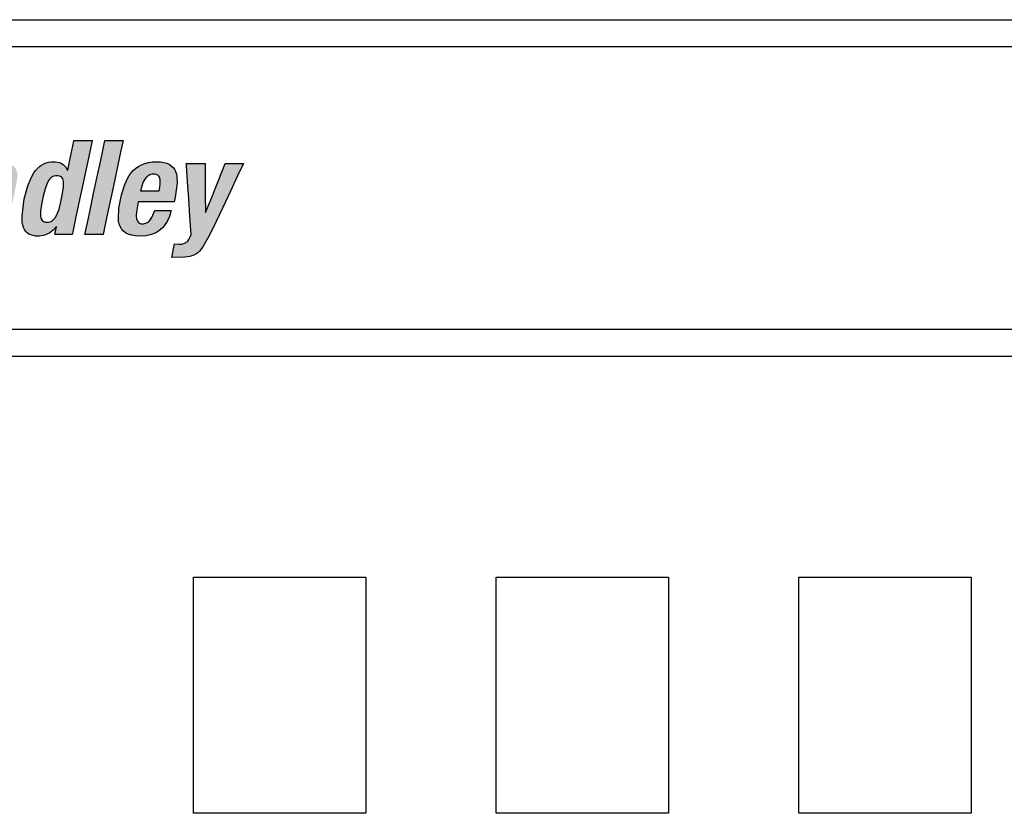
# Model space of a CAD drawing. Units: inches. Extents: x -7 to 94, y -5 to 168.
# Drawn here: x 8 to 15, y 99 to 105 of the extents above; entities that cross this region are included whole.
import ezdxf

# ---------------------------------------------------------------- set-up
doc = ezdxf.new("R2010")
doc.units = ezdxf.units.IN
doc.header["$MEASUREMENT"] = 0

# ---------------------------------------------------------------- blocks, each defined once
blk = doc.blocks.new('GHNFGSVDS')
h = blk.add_hatch(color=256)
h.paths.add_polyline_path([(10.0179, 22.2811), (10.012, 22.3956), (10.006, 22.5101), (10.0006, 22.6137), (9.9938, 22.7446), (9.9354, 22.7446), (9.8198, 22.7446), (9.8104, 22.7248), (9.7573, 22.6137), (9.7079, 22.5101), (9.6532, 22.3956), (9.5986, 22.2811), (9.5491, 22.1775), (9.4866, 22.0466), (9.5246, 22.0466), (9.6332, 22.0466), (9.6546, 22.0962), (9.6969, 22.1942), (9.7743, 22.1942), (9.8826, 22.1942), (9.8828, 22.1561), (9.8835, 22.0466), (9.9214, 22.0466), (10.0301, 22.0466), (10.0291, 22.0664), (10.0233, 22.1775)])
h.paths.add_polyline_path([(9.7459, 22.3096), (9.7625, 22.3485), (9.7806, 22.3908), (9.8018, 22.4404), (9.8241, 22.4925), (9.8453, 22.5422), (9.8634, 22.5844), (9.8801, 22.6234), (9.882, 22.6234), (9.882, 22.6145), (9.8821, 22.5645), (9.8822, 22.518), (9.8824, 22.4665), (9.8825, 22.415), (9.8826, 22.3684), (9.8827, 22.3096), (9.8367, 22.3096), (9.7918, 22.3096)], flags=16)
h.paths.add_polyline_path([(10.2766, 22.3377), (10.3012, 22.4535), (10.3247, 22.564), (10.3447, 22.658), (10.3631, 22.7446), (10.3178, 22.7446), (10.2283, 22.7446), (10.2098, 22.658), (10.1898, 22.564), (10.1664, 22.4535), (10.1417, 22.3377), (10.1182, 22.2273), (10.0982, 22.1332), (10.0798, 22.0466), (10.1251, 22.0466), (10.2147, 22.0466), (10.2331, 22.1332), (10.2531, 22.2273)])
h.paths.add_polyline_path([(10.4877, 22.2273), (10.5112, 22.3377), (10.5358, 22.4535), (10.5593, 22.564), (10.5793, 22.658), (10.5977, 22.7446), (10.5524, 22.7446), (10.4628, 22.7446), (10.4444, 22.658), (10.4244, 22.564), (10.4009, 22.4535), (10.3763, 22.3377), (10.3528, 22.2273), (10.3328, 22.1332), (10.3144, 22.0466), (10.3597, 22.0466), (10.4493, 22.0466), (10.4677, 22.1332)])
h.paths.add_polyline_path([(10.8902, 22.0953), (10.9028, 22.1096), (10.9248, 22.1422), (10.9425, 22.1803), (10.956, 22.2236), (10.9247, 22.2236), (10.8348, 22.2236), (10.8129, 22.1721), (10.8029, 22.1566), (10.7918, 22.1442), (10.7828, 22.1365), (10.7695, 22.1294), (10.7548, 22.1254), (10.7425, 22.1248), (10.7294, 22.1259), (10.7158, 22.1324), (10.706, 22.1434), (10.7011, 22.1547), (10.6986, 22.1628), (10.6959, 22.1813), (10.6966, 22.2129), (10.7109, 22.2891), (10.7185, 22.2891), (10.8006, 22.2891), (10.8881, 22.2891), (10.9778, 22.2891), (10.9842, 22.3194), (10.9996, 22.4291), (10.9978, 22.4747), (10.9941, 22.4949), (10.9882, 22.5133), (10.9801, 22.5298), (10.9696, 22.5443), (10.9566, 22.5568), (10.9409, 22.5672), (10.9223, 22.5754), (10.9009, 22.5814), (10.8763, 22.585), (10.8484, 22.5862), (10.8158, 22.5847), (10.786, 22.5803), (10.7588, 22.5732), (10.7342, 22.5635), (10.712, 22.5515), (10.692, 22.5373), (10.674, 22.5212), (10.658, 22.5031), (10.6438, 22.4835), (10.6311, 22.4623), (10.6102, 22.4163), (10.5874, 22.3407), (10.5676, 22.2399), (10.563, 22.1678), (10.5651, 22.1456), (10.5694, 22.1246), (10.5764, 22.1052), (10.5862, 22.0875), (10.5994, 22.0719), (10.6161, 22.0585), (10.6367, 22.0477), (10.6615, 22.0397), (10.6908, 22.0347), (10.7249, 22.033), (10.77, 22.0361), (10.8103, 22.0456), (10.8286, 22.0526), (10.8457, 22.0611), (10.8617, 22.071), (10.8765, 22.0824)])
h.paths.add_polyline_path([(10.728, 22.3692), (10.7315, 22.3859), (10.7371, 22.4083), (10.7474, 22.4357), (10.7566, 22.4526), (10.7678, 22.4676), (10.7741, 22.4741), (10.781, 22.4799), (10.7885, 22.4849), (10.7965, 22.4889), (10.8051, 22.4918), (10.8142, 22.4937), (10.824, 22.4943), (10.8338, 22.4938), (10.8466, 22.4915), (10.8591, 22.4843), (10.8675, 22.4732), (10.8711, 22.4618), (10.8727, 22.4534), (10.8735, 22.444), (10.8731, 22.4226), (10.8704, 22.3976), (10.8658, 22.3692), (10.84, 22.3692), (10.8083, 22.3692), (10.7855, 22.3692), (10.7538, 22.3692)], flags=16)
h.paths.add_polyline_path([(11.2111, 22.4162), (11.2184, 22.4339), (11.2274, 22.4489), (11.235, 22.4586), (11.2468, 22.4687), (11.2601, 22.4761), (11.2711, 22.4796), (11.2789, 22.4813), (11.2954, 22.4826), (11.312, 22.4814), (11.3232, 22.4777), (11.3314, 22.4719), (11.3372, 22.4637), (11.3405, 22.453), (11.3413, 22.443), (11.3406, 22.4276), (11.3353, 22.399), (11.3175, 22.3154), (11.2989, 22.228), (11.2803, 22.1405), (11.2604, 22.0466), (11.3057, 22.0466), (11.3953, 22.0466), (11.4056, 22.095), (11.4231, 22.1777), (11.4436, 22.274), (11.4627, 22.3635), (11.4816, 22.4554), (11.4842, 22.4889), (11.4834, 22.5037), (11.4812, 22.5173), (11.4778, 22.5295), (11.473, 22.5405), (11.467, 22.5503), (11.4597, 22.5589), (11.4512, 22.5662), (11.4415, 22.5724), (11.4306, 22.5774), (11.4186, 22.5813), (11.4055, 22.584), (11.3914, 22.5857), (11.3655, 22.5859), (11.3343, 22.5817), (11.3043, 22.5723), (11.2852, 22.5631), (11.267, 22.5514), (11.2498, 22.5371), (11.2236, 22.5081), (11.2373, 22.5725), (11.194, 22.5725), (11.1083, 22.5725), (11.1004, 22.5356), (11.0794, 22.4364), (11.0617, 22.3532), (11.0431, 22.2659), (11.0174, 22.1453), (10.9965, 22.0466), (11.0418, 22.0466), (11.1313, 22.0466), (11.1506, 22.137), (11.1685, 22.2211), (11.1917, 22.3302)])
h.paths.add_polyline_path([(11.8229, 22.3481), (11.8312, 22.3868), (11.8234, 22.3868), (11.7795, 22.3868), (11.7386, 22.3868), (11.6934, 22.3868), (11.6481, 22.3868), (11.6072, 22.3868), (11.5555, 22.3868), (11.5473, 22.3481), (11.5392, 22.3102), (11.531, 22.2715), (11.5388, 22.2715), (11.5827, 22.2715), (11.6236, 22.2715), (11.6688, 22.2715), (11.7141, 22.2715), (11.755, 22.2715), (11.8067, 22.2715), (11.8149, 22.3102)])
h.paths.add_polyline_path([(12.2833, 22.407), (12.2706, 22.4106), (12.2532, 22.4139), (12.2709, 22.4193), (12.296, 22.43), (12.3187, 22.444), (12.3389, 22.461), (12.3563, 22.4807), (12.3711, 22.5029), (12.383, 22.5273), (12.392, 22.5537), (12.3995, 22.5917), (12.4014, 22.6137), (12.401, 22.6337), (12.3985, 22.6518), (12.3939, 22.668), (12.3874, 22.6825), (12.379, 22.6952), (12.3689, 22.7063), (12.3571, 22.7159), (12.3436, 22.7239), (12.3287, 22.7305), (12.3124, 22.7358), (12.2758, 22.7425), (12.2279, 22.7446), (12.1168, 22.7446), (11.999, 22.7446), (11.9948, 22.7248), (11.9712, 22.6137), (11.9491, 22.5101), (11.9248, 22.3956), (11.9004, 22.2811), (11.8784, 22.1775), (11.8506, 22.0466), (11.8951, 22.0466), (12.0083, 22.0466), (12.1178, 22.0477), (12.1712, 22.0561), (12.1949, 22.0632), (12.2168, 22.072), (12.2368, 22.0824), (12.2551, 22.0944), (12.2716, 22.1077), (12.2866, 22.1224), (12.2999, 22.1382), (12.3219, 22.1728), (12.3383, 22.2107), (12.3495, 22.2509), (12.3543, 22.2841), (12.3539, 22.314), (12.3519, 22.3276), (12.3487, 22.3403), (12.3443, 22.352), (12.3387, 22.3629), (12.3321, 22.3727), (12.3244, 22.3816), (12.3156, 22.3895), (12.3058, 22.3964), (12.295, 22.4022)])
h.paths.add_polyline_path([(12.058, 22.3604), (12.0737, 22.3604), (12.1073, 22.3604), (12.1407, 22.3593), (12.1604, 22.3555), (12.1692, 22.3525), (12.1772, 22.3487), (12.1845, 22.3441), (12.1941, 22.3357), (12.2008, 22.3246), (12.2042, 22.316), (12.2065, 22.3064), (12.2077, 22.2956), (12.2077, 22.2836), (12.2065, 22.2704), (12.2003, 22.2413), (12.1908, 22.216), (12.1849, 22.2051), (12.1784, 22.1954), (12.1712, 22.1868), (12.1633, 22.1792), (12.1548, 22.1726), (12.1458, 22.167), (12.1362, 22.1623), (12.1153, 22.1554), (12.0926, 22.1515), (12.0497, 22.1503), (12.0134, 22.1503), (12.0165, 22.165), (12.0249, 22.2047), (12.032, 22.2379), (12.0394, 22.2728), (12.0497, 22.321)], flags=16)
h.paths.add_polyline_path([(12.0788, 22.4582), (12.0816, 22.471), (12.0889, 22.5055), (12.0951, 22.5344), (12.1015, 22.5647), (12.1104, 22.6067), (12.1177, 22.6409), (12.1309, 22.6409), (12.1622, 22.6409), (12.1926, 22.6398), (12.2127, 22.6361), (12.2212, 22.6333), (12.2326, 22.6279), (12.2439, 22.6179), (12.2512, 22.6047), (12.2537, 22.5923), (12.2545, 22.5831), (12.253, 22.562), (12.2479, 22.5382), (12.2401, 22.5173), (12.2352, 22.5081), (12.2296, 22.4997), (12.2234, 22.4922), (12.2164, 22.4855), (12.2086, 22.4796), (12.2002, 22.4744), (12.1909, 22.47), (12.1702, 22.4633), (12.1462, 22.4594), (12.1085, 22.4582)], flags=16)
h.paths.add_polyline_path([(12.6318, 22.4302), (12.64, 22.4362), (12.6485, 22.4414), (12.6663, 22.4494), (12.6847, 22.4545), (12.703, 22.4569), (12.7535, 22.4552), (12.7649, 22.509), (12.7809, 22.5843), (12.7466, 22.5858), (12.7267, 22.5828), (12.7077, 22.577), (12.6896, 22.5684), (12.6723, 22.5575), (12.6478, 22.5367), (12.6153, 22.4992), (12.6309, 22.5725), (12.5875, 22.5725), (12.5018, 22.5725), (12.4987, 22.5576), (12.4809, 22.4739), (12.4643, 22.3959), (12.4459, 22.3096), (12.4276, 22.2233), (12.411, 22.1453), (12.39, 22.0466), (12.4462, 22.0466), (12.5249, 22.0466), (12.5422, 22.1284), (12.5584, 22.2045), (12.5746, 22.2807), (12.5953, 22.375), (12.5995, 22.3867), (12.6046, 22.3973), (12.6105, 22.4069), (12.617, 22.4156), (12.6242, 22.4233)])
h.paths.add_polyline_path([(13.1767, 22.4901), (13.175, 22.5044), (13.1717, 22.5176), (13.1666, 22.5299), (13.1596, 22.5411), (13.1504, 22.5512), (13.139, 22.5602), (13.1251, 22.5679), (13.1086, 22.5743), (13.0894, 22.5795), (13.0673, 22.5832), (13.0137, 22.5862), (12.958, 22.5816), (12.923, 22.573), (12.8907, 22.5594), (12.8757, 22.5505), (12.8615, 22.5403), (12.8484, 22.5286), (12.8363, 22.5153), (12.8253, 22.5004), (12.8156, 22.4839), (12.8071, 22.4657), (12.8001, 22.4458), (12.7918, 22.4112), (12.8231, 22.4112), (12.913, 22.4112), (12.918, 22.4334), (12.9229, 22.4475), (12.9296, 22.46), (12.9395, 22.473), (12.9502, 22.4819), (12.9618, 22.4884), (12.9749, 22.4926), (12.99, 22.4946), (13.0116, 22.493), (13.0239, 22.4889), (13.0329, 22.483), (13.0393, 22.4752), (13.0432, 22.4655), (13.0443, 22.4568), (13.0442, 22.4441), (13.042, 22.4298), (13.0367, 22.412), (13.0308, 22.4001), (13.0238, 22.3916), (13.0176, 22.3864), (13.008, 22.3802), (12.9965, 22.3749), (12.9601, 22.3644), (12.8767, 22.3428), (12.8299, 22.3252), (12.8038, 22.3106), (12.7817, 22.2931), (12.772, 22.2831), (12.7632, 22.2721), (12.748, 22.2472), (12.7359, 22.2179), (12.7243, 22.1702), (12.7219, 22.1435), (12.7232, 22.1174), (12.7255, 22.1049), (12.7289, 22.093), (12.7334, 22.0818), (12.7393, 22.0715), (12.7465, 22.062), (12.7551, 22.0537), (12.7652, 22.0466), (12.7769, 22.0408), (12.7901, 22.0365), (12.8051, 22.0339), (12.8336, 22.0331), (12.8761, 22.0378), (12.8951, 22.0431), (12.9129, 22.0508), (12.9298, 22.0613), (12.9461, 22.0747), (12.9721, 22.1035), (12.9737, 22.0632), (12.9772, 22.0466), (13.0205, 22.0466), (13.1062, 22.0466), (13.1031, 22.0631), (13.1019, 22.0848), (13.105, 22.1161), (13.1222, 22.2002), (13.1406, 22.2866), (13.159, 22.3731), (13.1757, 22.4591)])
h.paths.add_polyline_path([(13.0165, 22.3096), (13.0123, 22.2902), (13.0055, 22.2578), (12.9986, 22.2254), (12.9917, 22.1956), (12.9881, 22.1859), (12.9837, 22.1771), (12.9787, 22.169), (12.973, 22.1616), (12.9668, 22.155), (12.9532, 22.1438), (12.9385, 22.1353), (12.9233, 22.1294), (12.9083, 22.126), (12.8909, 22.1246), (12.879, 22.1269), (12.8699, 22.1319), (12.8632, 22.1393), (12.8586, 22.1488), (12.856, 22.1607), (12.8559, 22.1765), (12.8575, 22.1907), (12.8634, 22.2148), (12.8698, 22.2296), (12.878, 22.2426), (12.8829, 22.2484), (12.8883, 22.2539), (12.9008, 22.2635), (12.9157, 22.2716), (12.9331, 22.2781), (12.9637, 22.2859), (12.9916, 22.2963)], flags=16)
h.paths.add_polyline_path([(13.6827, 22.5101), (13.7047, 22.6137), (13.7325, 22.7446), (13.7072, 22.7446), (13.5976, 22.7446), (13.5963, 22.7383), (13.5741, 22.6341), (13.5501, 22.5212), (13.5366, 22.545), (13.5271, 22.5568), (13.5164, 22.5666), (13.5042, 22.5743), (13.4904, 22.5802), (13.4751, 22.584), (13.4579, 22.586), (13.4284, 22.5853), (13.4092, 22.5823), (13.3909, 22.5774), (13.3735, 22.5705), (13.357, 22.5614), (13.3414, 22.5502), (13.3266, 22.5368), (13.3127, 22.5212), (13.2996, 22.5033), (13.2757, 22.4604), (13.2548, 22.4077), (13.2285, 22.3096), (13.2114, 22.1839), (13.2135, 22.1362), (13.2172, 22.1159), (13.2227, 22.098), (13.23, 22.0823), (13.239, 22.0689), (13.2499, 22.0577), (13.2625, 22.0487), (13.2769, 22.0417), (13.2931, 22.0368), (13.3111, 22.0339), (13.3407, 22.0332), (13.3686, 22.0369), (13.3861, 22.042), (13.4028, 22.0493), (13.419, 22.0589), (13.4424, 22.0778), (13.4675, 22.1051), (13.4551, 22.0466), (13.4793, 22.0466), (13.5841, 22.0466), (13.5883, 22.0664), (13.6119, 22.1775), (13.634, 22.2811), (13.6583, 22.3956)])
h.paths.add_polyline_path([(13.5141, 22.458), (13.5172, 22.4492), (13.5193, 22.439), (13.5204, 22.4275), (13.5199, 22.4004), (13.5131, 22.3499), (13.5006, 22.2888), (13.4863, 22.2343), (13.4703, 22.1917), (13.4579, 22.17), (13.451, 22.1612), (13.4436, 22.1537), (13.4356, 22.1475), (13.427, 22.1427), (13.4177, 22.1393), (13.4077, 22.1373), (13.397, 22.1366), (13.3867, 22.1373), (13.3777, 22.1393), (13.3662, 22.1444), (13.3583, 22.1537), (13.3542, 22.1612), (13.3511, 22.17), (13.3491, 22.1802), (13.348, 22.1917), (13.3486, 22.2188), (13.3554, 22.2693), (13.368, 22.3304), (13.3822, 22.3849), (13.3981, 22.4275), (13.4105, 22.4492), (13.4173, 22.458), (13.4246, 22.4655), (13.4325, 22.4717), (13.441, 22.4764), (13.4501, 22.4799), (13.46, 22.4819), (13.4706, 22.4826), (13.481, 22.4819), (13.4902, 22.4799), (13.5018, 22.4747), (13.5099, 22.4655)], flags=16)
h.paths.add_polyline_path([(13.9003, 22.4535), (13.9238, 22.564), (13.9438, 22.658), (13.9622, 22.7446), (13.9169, 22.7446), (13.8273, 22.7446), (13.8089, 22.658), (13.7889, 22.564), (13.7654, 22.4535), (13.7408, 22.3377), (13.7173, 22.2273), (13.6973, 22.1332), (13.6789, 22.0466), (13.7242, 22.0466), (13.8137, 22.0466), (13.8322, 22.1332), (13.8522, 22.2273), (13.8756, 22.3377)])
h.paths.add_polyline_path([(14.3641, 22.4291), (14.3623, 22.4747), (14.3586, 22.4949), (14.3527, 22.5133), (14.3446, 22.5298), (14.3341, 22.5443), (14.3211, 22.5568), (14.3054, 22.5672), (14.2868, 22.5754), (14.2653, 22.5814), (14.2408, 22.585), (14.2129, 22.5862), (14.1803, 22.5847), (14.1505, 22.5803), (14.1233, 22.5732), (14.0987, 22.5635), (14.0765, 22.5515), (14.0564, 22.5373), (14.0385, 22.5212), (14.0225, 22.5031), (14.0082, 22.4835), (13.9956, 22.4623), (13.9747, 22.4163), (13.9519, 22.3407), (13.9321, 22.2399), (13.9275, 22.1678), (13.9296, 22.1456), (13.9339, 22.1246), (13.9408, 22.1052), (13.9507, 22.0875), (13.9639, 22.0719), (13.9806, 22.0585), (14.0012, 22.0477), (14.0259, 22.0397), (14.0552, 22.0347), (14.0894, 22.033), (14.1345, 22.0361), (14.1748, 22.0456), (14.1931, 22.0526), (14.2102, 22.0611), (14.2262, 22.071), (14.241, 22.0824), (14.2547, 22.0953), (14.2673, 22.1096), (14.2893, 22.1422), (14.3069, 22.1803), (14.3205, 22.2236), (14.2892, 22.2236), (14.1993, 22.2236), (14.1774, 22.1721), (14.1673, 22.1566), (14.1562, 22.1442), (14.1473, 22.1365), (14.134, 22.1294), (14.1193, 22.1254), (14.107, 22.1248), (14.0939, 22.1259), (14.0803, 22.1324), (14.0705, 22.1434), (14.0656, 22.1547), (14.0631, 22.1628), (14.0604, 22.1813), (14.0611, 22.2129), (14.0754, 22.2891), (14.083, 22.2891), (14.1651, 22.2891), (14.2526, 22.2891), (14.3423, 22.2891), (14.3487, 22.3194)])
h.paths.add_polyline_path([(14.2303, 22.3692), (14.2045, 22.3692), (14.1728, 22.3692), (14.1499, 22.3692), (14.1183, 22.3692), (14.0925, 22.3692), (14.096, 22.3859), (14.1016, 22.4083), (14.1119, 22.4357), (14.1211, 22.4526), (14.1322, 22.4676), (14.1386, 22.4741), (14.1455, 22.4799), (14.1529, 22.4849), (14.161, 22.4889), (14.1695, 22.4918), (14.1787, 22.4937), (14.1885, 22.4943), (14.1983, 22.4938), (14.2111, 22.4915), (14.2236, 22.4843), (14.232, 22.4732), (14.2356, 22.4618), (14.2372, 22.4534), (14.238, 22.444), (14.2376, 22.4226), (14.2348, 22.3976)], flags=16)
h.paths.add_polyline_path([(14.5738, 22.4504), (14.5735, 22.5725), (14.537, 22.5725), (14.4327, 22.5725), (14.4337, 22.5576), (14.442, 22.4364), (14.4506, 22.3096), (14.4592, 22.1827), (14.4685, 22.0466), (14.4594, 22.0224), (14.4519, 22.0086), (14.4411, 21.9946), (14.4296, 21.9851), (14.4168, 21.9784), (14.4058, 21.9752), (14.3979, 21.9736), (14.3803, 21.9724), (14.3458, 21.9753), (14.3243, 21.8746), (14.4221, 21.8761), (14.4583, 21.8814), (14.4744, 21.8861), (14.4895, 21.8922), (14.5036, 21.9002), (14.5171, 21.91), (14.5301, 21.922), (14.5556, 21.9532), (14.61, 22.0496), (14.6542, 22.1427), (14.7033, 22.2467), (14.7604, 22.3679), (14.8135, 22.4805), (14.8569, 22.5725), (14.8317, 22.5725), (14.722, 22.5725), (14.704, 22.5274), (14.6613, 22.4209), (14.614, 22.303), (14.5763, 22.2089), (14.5743, 22.2089), (14.5743, 22.2192), (14.574, 22.3311)])
for p, q in [((13.5741, 22.6341), (13.5963, 22.7383)), ((13.5963, 22.7383), (13.5976, 22.7446)), ((13.5976, 22.7446), (13.7072, 22.7446)), ((13.7325, 22.7446), (13.7047, 22.6137)), ((13.7072, 22.7446), (13.7325, 22.7446)), ((13.8089, 22.658), (13.8273, 22.7446)), ((13.8273, 22.7446), (13.9169, 22.7446)), ((13.9169, 22.7446), (13.9622, 22.7446)), ((13.9622, 22.7446), (13.9438, 22.658)), ((13.5507, 22.5237), (13.5741, 22.6341)), ((13.7889, 22.564), (13.8089, 22.658)), ((13.9438, 22.658), (13.9238, 22.564)), ((13.3266, 22.5368), (13.3414, 22.5502)), ((13.3414, 22.5502), (13.357, 22.5614)), ((13.357, 22.5614), (13.3735, 22.5705)), ((13.3735, 22.5705), (13.3909, 22.5774)), ((13.3909, 22.5774), (13.4092, 22.5823)), ((13.4092, 22.5823), (13.4284, 22.5853)), ((13.4284, 22.5853), (13.4579, 22.586)), ((13.4579, 22.586), (13.4751, 22.584)), ((13.4751, 22.584), (13.4904, 22.5802)), ((13.4904, 22.5802), (13.5042, 22.5743)), ((13.5042, 22.5743), (13.5164, 22.5666)), ((13.5164, 22.5666), (13.5271, 22.5568)), ((13.5271, 22.5568), (13.5366, 22.545)), ((13.5366, 22.545), (13.5487, 22.5237)), ((13.7047, 22.6137), (13.6827, 22.5101)), ((13.7654, 22.4535), (13.7889, 22.564)), ((13.9238, 22.564), (13.9003, 22.4535)), ((14.0564, 22.5373), (14.0765, 22.5515)), ((14.0765, 22.5515), (14.0987, 22.5635)), ((14.0987, 22.5635), (14.1233, 22.5732)), ((14.1233, 22.5732), (14.1505, 22.5803)), ((14.1505, 22.5803), (14.1803, 22.5847)), ((14.1803, 22.5847), (14.2129, 22.5862)), ((14.2129, 22.5862), (14.2408, 22.585)), ((14.2408, 22.585), (14.2653, 22.5814)), ((14.2653, 22.5814), (14.2868, 22.5754)), ((14.2868, 22.5754), (14.3054, 22.5672)), ((14.3054, 22.5672), (14.3211, 22.5568)), ((14.3211, 22.5568), (14.3341, 22.5443)), ((14.3341, 22.5443), (14.3446, 22.5298)), ((14.4337, 22.5576), (14.4327, 22.5725)), ((14.4327, 22.5725), (14.537, 22.5725)), ((14.442, 22.4364), (14.4337, 22.5576)), ((14.537, 22.5725), (14.5735, 22.5725)), ((14.5735, 22.5725), (14.5738, 22.4504)), ((14.704, 22.5274), (14.722, 22.5725)), ((14.722, 22.5725), (14.8317, 22.5725)), ((14.8569, 22.5725), (14.8135, 22.4805)), ((14.8317, 22.5725), (14.8569, 22.5725)), ((13.2757, 22.4604), (13.2996, 22.5033)), ((13.2996, 22.5033), (13.3127, 22.5212)), ((13.3127, 22.5212), (13.3266, 22.5368)), ((13.4325, 22.4717), (13.4246, 22.4655)), ((13.441, 22.4764), (13.4325, 22.4717)), ((13.4501, 22.4799), (13.441, 22.4764)), ((13.46, 22.4819), (13.4501, 22.4799)), ((13.4706, 22.4826), (13.46, 22.4819)), ((13.481, 22.4819), (13.4706, 22.4826)), ((13.4902, 22.4799), (13.481, 22.4819)), ((13.498, 22.4764), (13.4902, 22.4799)), ((13.5045, 22.4717), (13.498, 22.4764)), ((13.5099, 22.4655), (13.5045, 22.4717)), ((13.5487, 22.5237), (13.5507, 22.5237)), ((13.6827, 22.5101), (13.6583, 22.3956)), ((13.9956, 22.4623), (14.0082, 22.4835)), ((14.0082, 22.4835), (14.0225, 22.5031)), ((14.0225, 22.5031), (14.0385, 22.5212)), ((14.0385, 22.5212), (14.0564, 22.5373)), ((14.1386, 22.4741), (14.1322, 22.4676)), ((14.1455, 22.4799), (14.1386, 22.4741)), ((14.1529, 22.4849), (14.1455, 22.4799)), ((14.161, 22.4889), (14.1529, 22.4849)), ((14.1695, 22.4918), (14.161, 22.4889)), ((14.1787, 22.4937), (14.1695, 22.4918)), ((14.1885, 22.4943), (14.1787, 22.4937)), ((14.1983, 22.4938), (14.1885, 22.4943)), ((14.2069, 22.4922), (14.1983, 22.4938)), ((14.2142, 22.4897), (14.2069, 22.4922)), ((14.2205, 22.4861), (14.2142, 22.4897)), ((14.2257, 22.4815), (14.2205, 22.4861)), ((14.2299, 22.4759), (14.2257, 22.4815)), ((14.2332, 22.4693), (14.2299, 22.4759)), ((14.3446, 22.5298), (14.3527, 22.5133)), ((14.3527, 22.5133), (14.3586, 22.4949)), ((14.3586, 22.4949), (14.3623, 22.4747)), ((14.3623, 22.4747), (14.3641, 22.4291)), ((14.6613, 22.4209), (14.704, 22.5274)), ((14.8135, 22.4805), (14.7604, 22.3679)), ((13.2285, 22.3096), (13.2548, 22.4077)), ((13.2548, 22.4077), (13.2757, 22.4604)), ((13.3981, 22.4275), (13.3822, 22.3849)), ((13.4105, 22.4492), (13.3981, 22.4275)), ((13.4173, 22.458), (13.4105, 22.4492)), ((13.4246, 22.4655), (13.4173, 22.458)), ((13.5141, 22.458), (13.5099, 22.4655)), ((13.5131, 22.3499), (13.5199, 22.4004)), ((13.5172, 22.4492), (13.5141, 22.458)), ((13.5193, 22.439), (13.5172, 22.4492)), ((13.5204, 22.4275), (13.5193, 22.439)), ((13.5199, 22.4004), (13.5204, 22.4275)), ((13.7408, 22.3377), (13.7654, 22.4535)), ((13.9003, 22.4535), (13.8756, 22.3377)), ((13.9519, 22.3407), (13.9747, 22.4163)), ((13.9747, 22.4163), (13.9956, 22.4623)), ((14.1016, 22.4083), (14.096, 22.3859)), ((14.1119, 22.4357), (14.1016, 22.4083)), ((14.1211, 22.4526), (14.1119, 22.4357)), ((14.1322, 22.4676), (14.1211, 22.4526)), ((14.2303, 22.3692), (14.2348, 22.3976)), ((14.2356, 22.4618), (14.2332, 22.4693)), ((14.2348, 22.3976), (14.2376, 22.4226)), ((14.2372, 22.4534), (14.2356, 22.4618)), ((14.238, 22.444), (14.2372, 22.4534)), ((14.2376, 22.4226), (14.238, 22.444)), ((14.3641, 22.4291), (14.3487, 22.3194)), ((14.4506, 22.3096), (14.442, 22.4364)), ((14.5738, 22.4504), (14.574, 22.3311)), ((14.614, 22.303), (14.6613, 22.4209)), ((13.368, 22.3304), (13.3554, 22.2693)), ((13.3822, 22.3849), (13.368, 22.3304)), ((13.5006, 22.2888), (13.5131, 22.3499)), ((13.6583, 22.3956), (13.634, 22.2811)), ((13.7173, 22.2273), (13.7408, 22.3377)), ((13.8756, 22.3377), (13.8522, 22.2273)), ((13.9321, 22.2399), (13.9519, 22.3407)), ((14.096, 22.3859), (14.0925, 22.3692)), ((14.0925, 22.3692), (14.1183, 22.3692)), ((14.1183, 22.3692), (14.1499, 22.3692)), ((14.1499, 22.3692), (14.1728, 22.3692)), ((14.1728, 22.3692), (14.2045, 22.3692)), ((14.2045, 22.3692), (14.2303, 22.3692)), ((14.2303, 22.3692), (14.2303, 22.3692)), ((14.574, 22.3311), (14.5743, 22.2192)), ((14.7604, 22.3679), (14.7033, 22.2467)), ((13.2114, 22.1839), (13.2285, 22.3096)), ((13.3554, 22.2693), (13.3486, 22.2188)), ((13.4863, 22.2343), (13.5006, 22.2888)), ((13.634, 22.2811), (13.6119, 22.1775)), ((14.0754, 22.2891), (14.0611, 22.2129)), ((14.083, 22.2891), (14.0754, 22.2891)), ((14.1651, 22.2891), (14.083, 22.2891)), ((14.2526, 22.2891), (14.1651, 22.2891)), ((14.3423, 22.2891), (14.2526, 22.2891)), ((14.3487, 22.3194), (14.3423, 22.2891)), ((14.4592, 22.1827), (14.4506, 22.3096)), ((14.5763, 22.2089), (14.614, 22.303)), ((13.2135, 22.1362), (13.2114, 22.1839)), ((13.3486, 22.2188), (13.348, 22.1917)), ((13.348, 22.1917), (13.3491, 22.1802)), ((13.3491, 22.1802), (13.3511, 22.17)), ((13.4579, 22.17), (13.4703, 22.1917)), ((13.4703, 22.1917), (13.4863, 22.2343)), ((13.6973, 22.1332), (13.7173, 22.2273)), ((13.8522, 22.2273), (13.8322, 22.1332)), ((13.9275, 22.1678), (13.9321, 22.2399)), ((14.0611, 22.2129), (14.0604, 22.1813)), ((14.0604, 22.1813), (14.0631, 22.1628)), ((14.1774, 22.1721), (14.1993, 22.2236)), ((14.1993, 22.2236), (14.2892, 22.2236)), ((14.2892, 22.2236), (14.3205, 22.2236)), ((14.3069, 22.1803), (14.2893, 22.1422)), ((14.3205, 22.2236), (14.3069, 22.1803)), ((14.4685, 22.0466), (14.4592, 22.1827)), ((14.5743, 22.2192), (14.5743, 22.2089)), ((14.5743, 22.2089), (14.5763, 22.2089)), ((14.7033, 22.2467), (14.6542, 22.1427)), ((13.2172, 22.1159), (13.2135, 22.1362)), ((13.2227, 22.098), (13.2172, 22.1159)), ((13.3511, 22.17), (13.3542, 22.1612)), ((13.3542, 22.1612), (13.3583, 22.1537)), ((13.3583, 22.1537), (13.3636, 22.1475)), ((13.3636, 22.1475), (13.37, 22.1427)), ((13.37, 22.1427), (13.3777, 22.1393)), ((13.3777, 22.1393), (13.3867, 22.1373)), ((13.3867, 22.1373), (13.397, 22.1366)), ((13.397, 22.1366), (13.4077, 22.1373)), ((13.397, 22.1366), (13.397, 22.1366)), ((13.4077, 22.1373), (13.4177, 22.1393)), ((13.4177, 22.1393), (13.427, 22.1427)), ((13.427, 22.1427), (13.4356, 22.1475)), ((13.4356, 22.1475), (13.4436, 22.1537)), ((13.4436, 22.1537), (13.451, 22.1612)), ((13.451, 22.1612), (13.4579, 22.17)), ((13.6119, 22.1775), (13.5883, 22.0664)), ((13.6789, 22.0466), (13.6973, 22.1332)), ((13.8322, 22.1332), (13.8137, 22.0466)), ((13.9296, 22.1456), (13.9275, 22.1678)), ((13.9339, 22.1246), (13.9296, 22.1456)), ((13.9408, 22.1052), (13.9339, 22.1246)), ((13.9507, 22.0875), (13.9408, 22.1052)), ((14.0631, 22.1628), (14.0656, 22.1547)), ((14.0656, 22.1547), (14.0688, 22.1473)), ((14.0688, 22.1473), (14.0728, 22.1408)), ((14.0728, 22.1408), (14.0778, 22.1353)), ((14.0778, 22.1353), (14.0836, 22.1308)), ((14.0836, 22.1308), (14.0904, 22.1276)), ((14.0904, 22.1276), (14.0981, 22.1255)), ((14.0981, 22.1255), (14.107, 22.1248)), ((14.107, 22.1248), (14.1152, 22.1252)), ((14.1152, 22.1252), (14.123, 22.1264)), ((14.123, 22.1264), (14.1303, 22.1284)), ((14.1303, 22.1284), (14.1373, 22.1312)), ((14.1373, 22.1312), (14.144, 22.1348)), ((14.144, 22.1348), (14.1503, 22.1391)), ((14.1503, 22.1391), (14.1562, 22.1442)), ((14.1562, 22.1442), (14.1673, 22.1566)), ((14.1673, 22.1566), (14.1774, 22.1721)), ((14.2673, 22.1096), (14.2547, 22.0953)), ((14.2893, 22.1422), (14.2673, 22.1096)), ((14.6542, 22.1427), (14.61, 22.0496)), ((13.23, 22.0823), (13.2227, 22.098)), ((13.239, 22.0689), (13.23, 22.0823)), ((13.2499, 22.0577), (13.239, 22.0689)), ((13.2625, 22.0487), (13.2499, 22.0577)), ((13.2769, 22.0417), (13.2625, 22.0487)), ((13.2931, 22.0368), (13.2769, 22.0417)), ((13.3111, 22.0339), (13.2931, 22.0368)), ((13.3407, 22.0332), (13.3111, 22.0339)), ((13.3686, 22.0369), (13.3407, 22.0332)), ((13.3861, 22.042), (13.3686, 22.0369)), ((13.4028, 22.0493), (13.3861, 22.042)), ((13.419, 22.0589), (13.4028, 22.0493)), ((13.4424, 22.0778), (13.419, 22.0589)), ((13.465, 22.1024), (13.4424, 22.0778)), ((13.4551, 22.0466), (13.4669, 22.1024)), ((13.4793, 22.0466), (13.4551, 22.0466)), ((13.4669, 22.1024), (13.465, 22.1024)), ((13.5841, 22.0466), (13.4793, 22.0466)), ((13.5883, 22.0664), (13.5841, 22.0466)), ((13.7242, 22.0466), (13.6789, 22.0466)), ((13.8137, 22.0466), (13.7242, 22.0466)), ((13.9639, 22.0719), (13.9507, 22.0875)), ((13.9806, 22.0585), (13.9639, 22.0719)), ((14.0012, 22.0477), (13.9806, 22.0585)), ((14.0259, 22.0397), (14.0012, 22.0477)), ((14.0552, 22.0347), (14.0259, 22.0397)), ((14.0894, 22.033), (14.0552, 22.0347)), ((14.1345, 22.0361), (14.0894, 22.033)), ((14.1748, 22.0456), (14.1345, 22.0361)), ((14.1931, 22.0526), (14.1748, 22.0456)), ((14.2102, 22.0611), (14.1931, 22.0526)), ((14.2262, 22.071), (14.2102, 22.0611)), ((14.241, 22.0824), (14.2262, 22.071)), ((14.2547, 22.0953), (14.241, 22.0824)), ((14.4594, 22.0224), (14.4685, 22.0466)), ((14.61, 22.0496), (14.5556, 21.9532)), ((14.3243, 21.8746), (14.3458, 21.9753)), ((14.3458, 21.9753), (14.3803, 21.9724)), ((14.3803, 21.9724), (14.3979, 21.9736)), ((14.3979, 21.9736), (14.4058, 21.9752)), ((14.4058, 21.9752), (14.4132, 21.9774)), ((14.4132, 21.9774), (14.4201, 21.9801)), ((14.4201, 21.9801), (14.4265, 21.9835)), ((14.4265, 21.9835), (14.4324, 21.9874)), ((14.4324, 21.9874), (14.4379, 21.9919)), ((14.4379, 21.9919), (14.4429, 21.9969)), ((14.4429, 21.9969), (14.4519, 22.0086)), ((14.4519, 22.0086), (14.4594, 22.0224)), ((14.4744, 21.8861), (14.4583, 21.8814)), ((14.4895, 21.8922), (14.4744, 21.8861)), ((14.5036, 21.9002), (14.4895, 21.8922)), ((14.5171, 21.91), (14.5036, 21.9002)), ((14.5301, 21.922), (14.5171, 21.91)), ((14.5556, 21.9532), (14.5301, 21.922)), ((14.4221, 21.8761), (14.3243, 21.8746)), ((14.4583, 21.8814), (14.4221, 21.8761))]:
    blk.add_line(p, q)

msp = doc.modelspace()

# ---------------------------------------------------------------- linework, layer by layer
for p, q in [((0.4996, 105.2734), (24.7188, 105.2734)), ((0.4996, 105.0734), (24.7188, 105.0734)), ((0.4996, 102.9734), (24.7188, 102.9734)), ((0.4996, 102.7734), (24.7188, 102.7734))]:
    msp.add_line(p, q)
for points in [[(9.2507, 101.1311), (10.5315, 101.1311), (10.5315, 99.3753), (9.2507, 99.3753)], [(11.5007, 101.1311), (12.7815, 101.1311), (12.7815, 99.3753), (11.5007, 99.3753)], [(13.7507, 101.1311), (15.0315, 101.1311), (15.0315, 99.3753), (13.7507, 99.3753)]]:
    msp.add_lwpolyline(points, close=True)

# ---------------------------------------------------------------- block references
at = {"xscale": 0.999998000000005, "yscale": 0.999998000000005, "zscale": 0.999998}
msp.add_blockref('GHNFGSVDS', (-5.2347, 81.6316), dxfattribs=at)

doc.saveas('drawing.dxf')
